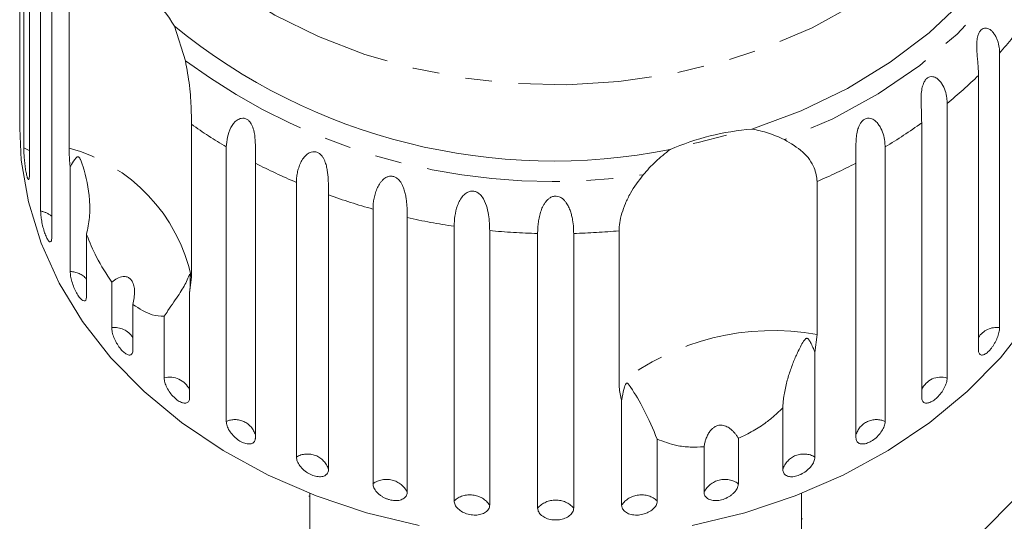
# Model space of a CAD drawing. Units: millimetres. Extents: x -151 to 772, y -52 to 344.
# Drawn here: x 572 to 619, y 288 to 312 of the extents above; entities that cross this region are included whole.
import ezdxf

# ---------------------------------------------------------------- set-up
doc = ezdxf.new("R2010")
doc.units = ezdxf.units.MM
doc.linetypes.add('PHANTOM', pattern=[12.7, 6.35, -1.27, 1.27, -1.27, 1.27, -1.27])

msp = doc.modelspace()

# ---------------------------------------------------------------- linework, layer by layer
at = {"color": 7, "linetype": 'Continuous', "lineweight": 15}
for p, q in [((572.182, 320.414), (572.182, 307.36)), ((572.362, 305.611), (572.362, 318.666)), ((572.63, 317.368), (572.63, 304.314)), ((573.164, 302.608), (573.164, 315.663)), ((573.694, 314.413), (573.694, 301.359)), ((574.518, 305.609), (574.518, 312.879)), ((579.527, 311.406), (580.049, 309.759)), ((618.79, 310.127), (618.79, 297.073)), ((617.782, 296.01), (617.782, 309.064)), ((572.168, 307.461), (572.168, 306.547)), ((616.295, 307.73), (616.295, 294.676)), ((580.343, 306.737), (580.343, 299.468)), ((615.082, 293.747), (615.082, 306.801)), ((581.994, 292.608), (581.994, 305.662)), ((613.341, 305.662), (613.341, 292.608)), ((574.57, 299.738), (574.57, 304.711)), ((583.381, 304.89), (583.381, 291.836)), ((611.954, 291.836), (611.954, 304.89)), ((585.333, 290.919), (585.333, 303.974)), ((610.11, 304.02), (610.11, 296.751)), ((586.861, 303.377), (586.861, 290.323)), ((588.977, 289.652), (588.977, 302.706)), ((590.608, 302.3), (590.608, 289.246)), ((592.834, 288.836), (592.834, 301.891)), ((594.528, 301.685), (594.528, 288.631)), ((575.349, 301.501), (575.349, 298.568)), ((596.81, 288.493), (596.81, 301.548)), ((598.525, 301.548), (598.525, 288.493)), ((600.685, 294.405), (600.685, 301.674)), ((614.597, 284.016), (631.249, 300.668)), ((580.343, 299.468), (580.253, 298.72)), ((576.545, 297.073), (576.545, 299.234)), ((580.253, 298.72), (580.253, 293.747)), ((577.553, 298.171), (577.553, 296.01)), ((579.04, 294.676), (579.04, 297.609)), ((610.11, 296.751), (610.002, 295.892)), ((610.002, 295.892), (610.002, 290.919)), ((600.807, 288.631), (600.807, 293.603)), ((608.474, 290.323), (608.474, 293.256)), ((602.501, 291.77), (602.501, 288.836)), ((604.728, 289.246), (604.728, 291.407)), ((606.359, 291.813), (606.359, 289.652)), ((585.918, 289.061), (585.968, 289.061)), ((585.968, 289.19), (585.968, 286.106)), ((609.368, 286.106), (609.368, 289.19)), ((609.418, 287.98), (609.368, 287.98))]:
    msp.add_line(p, q, dxfattribs=at)
at = {"color": 8, "linetype": 'PHANTOM', "lineweight": 0, "flags": 128}
for points in [[(616.413, 335.992), (617.541, 334.607), (618.629, 332.911), (619.472, 331.135), (620.059, 329.299), (620.384, 327.426), (620.442, 325.536), (620.233, 323.653), (619.76, 321.798), (619.028, 319.994), (618.045, 318.26), (616.823, 316.618), (615.377, 315.087), (613.723, 313.685), (611.881, 312.427), (609.872, 311.33), (607.72, 310.406), (605.451, 309.665), (603.09, 309.117), (600.665, 308.767), (598.205, 308.62), (595.739, 308.678), (593.296, 308.939), (590.904, 309.402), (588.591, 310.06), (586.385, 310.905), (584.311, 311.929), (582.393, 313.118), (580.655, 314.459), (579.116, 315.936), (577.794, 317.532), (576.706, 319.228), (575.863, 321.004), (575.276, 322.84), (574.951, 324.714), (574.893, 326.603), (575.102, 328.486), (575.575, 330.341), (576.308, 332.146), (577.29, 333.879), (578.512, 335.521), (578.997, 336.074)], [(622.013, 320.204), (621.492, 318.217), (620.697, 316.284), (619.634, 314.428), (618.318, 312.67), (616.763, 311.03), (614.987, 309.528), (613.011, 308.18), (610.857, 307.003), (608.551, 306.01)], [(572.63, 305.488), (572.586, 305.515), (572.362, 305.611)]]:
    msp.add_lwpolyline(points, dxfattribs=at)
at = {"color": 7, "linetype": 'Continuous', "lineweight": 15, "flags": 128}
for points in [[(621.58, 321.873), (621.217, 319.898), (620.577, 317.964), (619.667, 316.095), (618.498, 314.312), (617.084, 312.637), (615.441, 311.089), (613.589, 309.686), (611.55, 308.446), (609.347, 307.382), (607.006, 306.507)], [(591.174, 287.657), (588.672, 288.268), (586.267, 289.074), (583.982, 290.064), (581.842, 291.23), (579.87, 292.557), (578.087, 294.033), (576.511, 295.642), (575.159, 297.366), (574.046, 299.188), (573.184, 301.087), (572.581, 303.045), (572.244, 305.039), (572.168, 306.547)], [(623.168, 306.547), (623.092, 305.039), (622.754, 303.045), (622.151, 301.087), (621.289, 299.188), (620.176, 297.366), (618.824, 295.642), (617.249, 294.033), (615.465, 292.557), (613.493, 291.23), (611.353, 290.064), (609.069, 289.074), (606.663, 288.268), (604.162, 287.657)], [(605.799, 306.221), (604.455, 305.88), (604.205, 305.824)]]:
    msp.add_lwpolyline(points, dxfattribs=at)
at = {"color": 7, "linetype": 'Continuous', "lineweight": 15}
for centre, radius, start, end in [((572.554, 307.206), 8.14, 31.0639, 55.9041), ((597.552, 333.52), 28.529, 230.8163, 281.2296), ((607.971, 294.313), 12.232, 94.5248, 113.4294)]:
    msp.add_arc(centre, radius, start, end, dxfattribs=at)
at = {"color": 8, "linetype": 'PHANTOM', "lineweight": 0}
for centre, radius, start, end in [((604.194, 323.029), 19.481, 318.5247, 324.1588), ((597.501, 333.408), 29.391, 233.5744, 278.4715), ((602.296, 324.834), 22.102, 309.3, 314.4793), ((594.809, 327.151), 25.02, 234.6779, 239.189), ((600.55, 327.113), 24.974, 300.8083, 305.5823), ((572.36, 297.73), 8.17, 12.2834, 74.6846), ((596.167, 329.59), 27.813, 242.6314, 247.0748), ((599.186, 329.553), 27.771, 293.1629, 297.3707), ((597.079, 331.91), 30.306, 250.2974, 254.4935), ((572.998, 301.549), 1.072, 49.5403, 81.0985), ((597.535, 333.708), 32.163, 257.5626, 261.5956), ((597.663, 334.69), 33.153, 264.5737, 268.526), ((597.672, 334.698), 33.161, 271.4743, 275.2128), ((574.551, 298.671), 1.068, 41.6687, 88.9701), ((576.669, 296.013), 1.066, 33.9734, 96.6655), ((618.658, 296.031), 1.05, 82.7841, 146.5771), ((608.032, 284.993), 11.94, 79.9777, 127.9764), ((579.311, 293.668), 1.044, 25.5974, 105.0414), ((616.001, 293.718), 1.002, 72.9266, 156.4346), ((582.41, 291.685), 1.013, 16.3973, 114.2415), ((612.926, 291.685), 1.013, 65.7585, 163.6027), ((585.862, 290.018), 1.045, 16.993, 120.3637), ((609.473, 290.018), 1.045, 59.6363, 163.007), ((589.619, 288.753), 1.105, 26.511, 125.5349), ((605.716, 288.753), 1.105, 54.4651, 153.489), ((593.589, 287.976), 1.145, 34.8955, 131.2688), ((601.746, 287.976), 1.145, 48.7312, 145.1045), ((597.668, 287.714), 1.159, 42.2577, 137.7423)]:
    msp.add_arc(centre, radius, start, end, dxfattribs=at)
at = {"color": 7, "linetype": 'Continuous', "lineweight": 15}
for points, knots in [([(617.782, 309.064), (617.781, 309.138), (617.779, 309.287), (617.763, 309.535), (617.741, 309.803), (617.717, 310.086), (617.7, 310.381), (617.702, 310.628), (617.725, 310.821), (617.756, 310.962), (617.81, 311.11), (617.898, 311.232), (618.01, 311.305), (618.118, 311.321), (618.218, 311.301), (618.323, 311.253), (618.434, 311.162), (618.541, 311.029), (618.627, 310.879), (618.716, 310.664), (618.778, 310.41), (618.786, 310.212), (618.79, 310.127)], [0, 0, 0, 0, 0.0651193, 0.130647, 0.1976438, 0.2653129, 0.3257473, 0.3879017, 0.4130328, 0.438742, 0.4713556, 0.504223, 0.5325029, 0.5684213, 0.5953424, 0.6229789, 0.6720911, 0.7223947, 0.7720473, 0.8220786, 0.9240992, 1, 1, 1, 1]), ([(580.049, 309.759), (580.122, 309.363), (580.267, 308.569), (580.333, 307.487), (580.34, 306.969), (580.343, 306.737)], [0, 0, 0, 0, 0.354878, 0.711107, 1, 1, 1, 1]), ([(615.082, 306.801), (615.08, 306.954), (615.074, 307.264), (615.049, 307.725), (615.055, 308.125), (615.079, 308.37), (615.123, 308.559), (615.169, 308.696), (615.244, 308.836), (615.353, 308.946), (615.482, 309.005), (615.603, 309.007), (615.711, 308.974), (615.823, 308.913), (615.939, 308.808), (616.085, 308.613), (616.21, 308.333), (616.284, 308.015), (616.292, 307.816), (616.295, 307.73)], [0, 0, 0, 0, 0.130592, 0.265129, 0.325586, 0.387764, 0.412904, 0.438623, 0.471248, 0.504128, 0.532418, 0.56835, 0.595281, 0.622928, 0.672058, 0.72238, 0.822013, 0.924071, 1, 1, 1, 1]), ([(572.168, 307.461), (572.168, 307.435), (572.168, 307.372), (572.169, 307.293), (572.17, 307.224), (572.172, 307.176), (572.174, 307.164), (572.175, 307.158)], [0, 0, 0, 0, 0.1551698, 0.3631412, 0.57712, 0.7855813, 1, 1, 1, 1]), ([(572.176, 307.158), (572.177, 307.158), (572.178, 307.157), (572.179, 307.18), (572.181, 307.228), (572.182, 307.284), (572.182, 307.33), (572.182, 307.35), (572.182, 307.36)], [0, 0, 0, 0, 0.112482, 0.357056, 0.597135, 0.844076, 0.921927, 1, 1, 1, 1]), ([(581.994, 305.662), (582.025, 305.973), (582.071, 306.428), (582.426, 306.906), (582.68, 307.026), (582.848, 307.032), (582.988, 306.98), (583.112, 306.872), (583.227, 306.698), (583.333, 306.387), (583.397, 305.819), (583.382, 305.295), (583.382, 304.977), (583.381, 304.89)], [0, 0, 0, 0, 0.264793, 0.387263, 0.4381, 0.470812, 0.503779, 0.532145, 0.568172, 0.622733, 0.722188, 0.923869, 1, 1, 1, 1]), ([(611.954, 304.89), (611.953, 305.043), (611.951, 305.353), (611.948, 305.816), (611.981, 306.214), (612.027, 306.455), (612.09, 306.637), (612.152, 306.768), (612.245, 306.898), (612.372, 306.993), (612.516, 307.035), (612.646, 307.023), (612.76, 306.977), (612.876, 306.902), (612.994, 306.783), (613.139, 306.57), (613.26, 306.275), (613.331, 305.948), (613.338, 305.748), (613.341, 305.662)], [0, 0, 0, 0, 0.130592, 0.265129, 0.325586, 0.387764, 0.412904, 0.438623, 0.471248, 0.504128, 0.532418, 0.56835, 0.595281, 0.622928, 0.672058, 0.72238, 0.822013, 0.924071, 1, 1, 1, 1]), ([(607.006, 306.507), (607.14, 306.482), (607.408, 306.432), (607.798, 306.318), (608.182, 306.18), (608.428, 306.067), (608.551, 306.01)], [0, 0, 0, 0, 0.246845, 0.495042, 0.746977, 1, 1, 1, 1]), ([(608.551, 306.01), (608.86, 305.827), (609.48, 305.46), (610.017, 304.712), (610.081, 304.234), (610.11, 304.02)], [0, 0, 0, 0, 0.354878, 0.711107, 1, 1, 1, 1]), ([(572.362, 305.611), (572.362, 305.565), (572.364, 305.45), (572.377, 305.21), (572.403, 304.917), (572.44, 304.63), (572.483, 304.382), (572.53, 304.2), (572.574, 304.104), (572.609, 304.102), (572.627, 304.182), (572.629, 304.277), (572.63, 304.314)], [0, 0, 0, 0, 0.074338, 0.183211, 0.291648, 0.399156, 0.505643, 0.611481, 0.717335, 0.823854, 0.931381, 1, 1, 1, 1]), ([(574.57, 304.711), (574.564, 304.775), (574.531, 305.097), (574.524, 305.382), (574.518, 305.609)], [0, 0, 0, 0, 0.199699, 1, 1, 1, 1]), ([(585.333, 303.974), (585.335, 304.047), (585.34, 304.195), (585.375, 304.429), (585.437, 304.672), (585.529, 304.91), (585.658, 305.132), (585.797, 305.286), (585.931, 305.377), (586.043, 305.425), (586.181, 305.446), (586.333, 305.412), (586.474, 305.32), (586.578, 305.197), (586.654, 305.062), (586.721, 304.901), (586.776, 304.701), (586.815, 304.472), (586.838, 304.251), (586.855, 303.967), (586.861, 303.668), (586.861, 303.464), (586.861, 303.377)], [0, 0, 0, 0, 0.065119, 0.130647, 0.197644, 0.265313, 0.325747, 0.387902, 0.413033, 0.438742, 0.471356, 0.504223, 0.532503, 0.568421, 0.595342, 0.622979, 0.672091, 0.722395, 0.772047, 0.822079, 0.924099, 1, 1, 1, 1]), ([(601.83, 304.337), (602.023, 304.554), (602.411, 304.992), (602.874, 305.354), (603.108, 305.537)], [0, 0, 0, 0, 0.495457, 1, 1, 1, 1]), ([(575.349, 301.501), (575.404, 301.77), (575.516, 302.314), (575.498, 303.437), (575.332, 304.31), (575.124, 304.906), (575.079, 305.016), (575.048, 305.081), (575.022, 305.127), (575, 305.159), (574.979, 305.18), (574.962, 305.191), (574.945, 305.196), (574.925, 305.196), (574.883, 305.18), (574.78, 305.065), (574.68, 304.9), (574.594, 304.751), (574.57, 304.711)], [0, 0, 0, 0, 0.171011, 0.346195, 0.709569, 0.75212, 0.774927, 0.789545, 0.799282, 0.809115, 0.812744, 0.816411, 0.819702, 0.823356, 0.830154, 0.856707, 0.96178, 1, 1, 1, 1]), ([(588.977, 302.706), (588.978, 302.78), (588.982, 302.928), (589.014, 303.167), (589.07, 303.417), (589.155, 303.665), (589.256, 303.864), (589.359, 304.007), (589.446, 304.102), (589.543, 304.179), (589.655, 304.241), (589.798, 304.28), (589.958, 304.264), (590.111, 304.189), (590.228, 304.08), (590.317, 303.955), (590.399, 303.803), (590.469, 303.61), (590.524, 303.387), (590.559, 303.17), (590.59, 302.889), (590.605, 302.591), (590.607, 302.387), (590.608, 302.3)], [0, 0, 0, 0, 0.065113, 0.130634, 0.197624, 0.265287, 0.325715, 0.356656, 0.387962, 0.413091, 0.438797, 0.471408, 0.504272, 0.532549, 0.568464, 0.595382, 0.623016, 0.672124, 0.722422, 0.77207, 0.822096, 0.924107, 1, 1, 1, 1]), ([(600.685, 301.674), (600.691, 301.801), (600.704, 302.058), (600.809, 302.503), (600.978, 302.974), (601.277, 303.604), (601.612, 304.048), (601.83, 304.337)], [0, 0, 0, 0, 0.16688, 0.338988, 0.505866, 0.677577, 1, 1, 1, 1]), ([(592.834, 301.891), (592.853, 302.211), (592.881, 302.679), (593.176, 303.277), (593.426, 303.49), (593.608, 303.56), (593.772, 303.564), (593.934, 303.509), (594.1, 303.386), (594.286, 303.129), (594.47, 302.607), (594.521, 302.089), (594.526, 301.772), (594.528, 301.685)], [0, 0, 0, 0, 0.264793, 0.3872627, 0.4380997, 0.4708121, 0.503779, 0.5321446, 0.5681717, 0.6227325, 0.7221881, 0.9238693, 1, 1, 1, 1]), ([(596.81, 301.548), (596.811, 301.622), (596.814, 301.77), (596.836, 302.016), (596.876, 302.277), (596.941, 302.544), (597.022, 302.765), (597.109, 302.932), (597.186, 303.046), (597.273, 303.145), (597.379, 303.234), (597.518, 303.306), (597.682, 303.33), (597.849, 303.294), (597.984, 303.216), (598.092, 303.115), (598.195, 302.985), (598.292, 302.813), (598.373, 302.606), (598.431, 302.4), (598.486, 302.129), (598.519, 301.838), (598.523, 301.634), (598.525, 301.548)], [0, 0, 0, 0, 0.065113, 0.130634, 0.197624, 0.265287, 0.325715, 0.356656, 0.387962, 0.413091, 0.438797, 0.471408, 0.504272, 0.532549, 0.568464, 0.595382, 0.623016, 0.672124, 0.722422, 0.77207, 0.822096, 0.924107, 1, 1, 1, 1]), ([(573.164, 302.608), (573.166, 302.562), (573.169, 302.448), (573.199, 302.21), (573.255, 301.922), (573.332, 301.642), (573.42, 301.402), (573.51, 301.229), (573.592, 301.139), (573.656, 301.144), (573.69, 301.227), (573.693, 301.322), (573.694, 301.359)], [0, 0, 0, 0, 0.074338, 0.183211, 0.291648, 0.399156, 0.505643, 0.611481, 0.717335, 0.823854, 0.931381, 1, 1, 1, 1]), ([(576.545, 299.234), (576.291, 299.62), (575.828, 300.322), (575.498, 301.135), (575.349, 301.501)], [0, 0, 0, 0, 0.550178, 1, 1, 1, 1]), ([(574.57, 299.738), (574.575, 299.669), (574.583, 299.529), (574.647, 299.258), (574.742, 298.979), (574.863, 298.72), (574.995, 298.512), (575.124, 298.377), (575.236, 298.328), (575.316, 298.37), (575.347, 298.469), (575.349, 298.549), (575.349, 298.568)], [0, 0, 0, 0, 0.108578, 0.217172, 0.325379, 0.432579, 0.538828, 0.644617, 0.750645, 0.857487, 0.965356, 1, 1, 1, 1]), ([(577.553, 298.171), (577.596, 298.379), (577.655, 298.671), (577.61, 299.055), (577.532, 299.272), (577.413, 299.416), (577.268, 299.498), (577.056, 299.514), (576.802, 299.425), (576.629, 299.296), (576.545, 299.234)], [0, 0, 0, 0, 0.248276, 0.347969, 0.448589, 0.520494, 0.592336, 0.692711, 0.852653, 1, 1, 1, 1]), ([(580.253, 298.72), (580.267, 298.909), (580.284, 299.13), (580.283, 299.382), (580.281, 299.452), (580.279, 299.506), (580.276, 299.544), (580.273, 299.573), (580.271, 299.589), (580.268, 299.601), (580.263, 299.611), (580.25, 299.609), (580.208, 299.498), (580.083, 299.192), (579.77, 298.667), (579.366, 298.1), (579.101, 297.701), (579.04, 297.609)], [0, 0, 0, 0, 0.123511, 0.144044, 0.157363, 0.166288, 0.175493, 0.178921, 0.182385, 0.185418, 0.189302, 0.198667, 0.237598, 0.391885, 0.651839, 0.920194, 1, 1, 1, 1]), ([(579.04, 297.609), (578.852, 297.615), (578.397, 297.628), (577.865, 297.97), (577.553, 298.171)], [0, 0, 0, 0, 0.412584, 1, 1, 1, 1]), ([(576.545, 297.073), (576.551, 297.003), (576.561, 296.865), (576.646, 296.603), (576.771, 296.337), (576.929, 296.095), (577.1, 295.905), (577.266, 295.788), (577.409, 295.754), (577.511, 295.807), (577.55, 295.91), (577.553, 295.99), (577.553, 296.01)], [0, 0, 0, 0, 0.108578, 0.217172, 0.325379, 0.432579, 0.538828, 0.644617, 0.750645, 0.857487, 0.965356, 1, 1, 1, 1]), ([(617.782, 296.01), (617.783, 295.98), (617.786, 295.92), (617.809, 295.851), (617.846, 295.801), (617.896, 295.772), (617.958, 295.765), (618.028, 295.78), (618.107, 295.817), (618.189, 295.875), (618.275, 295.951), (618.359, 296.044), (618.441, 296.151), (618.518, 296.268), (618.589, 296.394), (618.651, 296.523), (618.704, 296.653), (618.745, 296.78), (618.774, 296.901), (618.786, 296.986), (618.79, 297.042), (618.79, 297.062), (618.79, 297.073)], [0, 0, 0, 0, 0.053522, 0.108588, 0.162112, 0.217197, 0.270523, 0.325425, 0.378254, 0.432643, 0.485009, 0.538908, 0.591054, 0.644707, 0.696977, 0.750741, 0.803414, 0.857588, 0.910765, 0.965463, 0.982707, 1, 1, 1, 1]), ([(610.002, 295.892), (609.97, 295.973), (609.905, 296.136), (609.821, 296.317), (609.756, 296.434), (609.722, 296.485), (609.694, 296.521), (609.67, 296.545), (609.646, 296.558), (609.628, 296.564), (609.61, 296.564), (609.584, 296.557), (609.547, 296.53), (609.506, 296.483), (609.421, 296.361), (609.314, 296.166), (609.147, 295.828), (608.961, 295.4), (608.766, 294.861), (608.603, 294.277), (608.517, 293.797), (608.483, 293.452), (608.477, 293.322), (608.474, 293.256)], [0, 0, 0, 0, 0.061671, 0.123462, 0.143975, 0.157282, 0.166199, 0.175395, 0.17882, 0.182282, 0.185312, 0.189193, 0.198553, 0.217889, 0.237521, 0.314522, 0.391825, 0.521374, 0.651768, 0.785293, 0.920276, 0.960102, 1, 1, 1, 1]), ([(579.04, 294.676), (579.047, 294.608), (579.06, 294.471), (579.163, 294.22), (579.315, 293.971), (579.506, 293.75), (579.712, 293.583), (579.911, 293.487), (580.081, 293.472), (580.202, 293.539), (580.249, 293.647), (580.252, 293.728), (580.253, 293.747)], [0, 0, 0, 0, 0.108578, 0.217172, 0.325379, 0.432579, 0.538828, 0.644617, 0.750645, 0.857487, 0.965356, 1, 1, 1, 1]), ([(615.082, 293.747), (615.089, 293.689), (615.103, 293.573), (615.213, 293.484), (615.372, 293.474), (615.568, 293.549), (615.775, 293.698), (615.97, 293.905), (616.133, 294.146), (616.248, 294.394), (616.291, 294.571), (616.294, 294.655), (616.295, 294.676)], [0, 0, 0, 0, 0.108578, 0.217172, 0.325379, 0.432579, 0.538828, 0.644617, 0.750645, 0.857487, 0.965356, 1, 1, 1, 1]), ([(600.807, 293.603), (600.792, 293.655), (600.714, 293.916), (600.698, 294.187), (600.685, 294.405)], [0, 0, 0, 0, 0.199699, 1, 1, 1, 1]), ([(602.501, 291.77), (602.297, 292.248), (601.877, 293.23), (601.414, 293.964), (601.182, 294.315), (601.137, 294.375), (601.107, 294.406), (601.084, 294.425), (601.065, 294.434), (601.047, 294.433), (601.033, 294.427), (601.02, 294.415), (601.004, 294.396), (600.973, 294.338), (600.904, 294.128), (600.851, 293.877), (600.817, 293.661), (600.807, 293.603)], [0, 0, 0, 0, 0.345527, 0.709268, 0.751876, 0.774708, 0.789342, 0.79909, 0.808933, 0.812566, 0.816237, 0.819532, 0.823189, 0.829992, 0.856561, 0.961701, 1, 1, 1, 1]), ([(608.474, 293.256), (608.414, 293.197), (608.294, 293.077), (608.102, 292.902), (607.901, 292.733), (607.662, 292.548), (607.384, 292.353), (607.058, 292.154), (606.717, 291.97), (606.478, 291.865), (606.359, 291.813)], [0, 0, 0, 0, 0.102234, 0.204753, 0.308178, 0.411926, 0.556327, 0.701699, 0.850267, 1, 1, 1, 1]), ([(581.994, 292.608), (582.001, 292.541), (582.017, 292.405), (582.135, 292.168), (582.31, 291.939), (582.529, 291.742), (582.765, 291.602), (582.992, 291.532), (583.186, 291.539), (583.324, 291.622), (583.377, 291.736), (583.38, 291.816), (583.381, 291.836)], [0, 0, 0, 0, 0.108578, 0.217172, 0.325379, 0.432579, 0.538828, 0.644617, 0.750645, 0.857487, 0.965356, 1, 1, 1, 1]), ([(606.359, 291.813), (606.332, 291.855), (606.279, 291.94), (606.187, 292.058), (606.085, 292.17), (605.978, 292.262), (605.869, 292.336), (605.762, 292.389), (605.645, 292.426), (605.533, 292.438), (605.43, 292.429), (605.343, 292.406), (605.258, 292.368), (605.17, 292.312), (605.082, 292.234), (604.984, 292.116), (604.891, 291.96), (604.814, 291.777), (604.76, 291.591), (604.738, 291.468), (604.728, 291.407)], [0, 0, 0, 0, 0.061068, 0.12248, 0.185254, 0.248684, 0.298104, 0.348238, 0.397752, 0.448982, 0.484431, 0.520908, 0.55636, 0.592734, 0.642218, 0.693094, 0.771993, 0.852963, 0.926142, 1, 1, 1, 1]), ([(611.954, 291.836), (611.962, 291.777), (611.978, 291.659), (612.102, 291.556), (612.283, 291.526), (612.506, 291.575), (612.743, 291.698), (612.967, 291.879), (613.155, 292.099), (613.287, 292.332), (613.337, 292.503), (613.341, 292.588), (613.341, 292.608)], [0, 0, 0, 0, 0.108578, 0.217172, 0.325379, 0.432579, 0.538828, 0.644617, 0.750645, 0.857487, 0.965356, 1, 1, 1, 1]), ([(604.728, 291.407), (604.506, 291.397), (604.057, 291.376), (603.283, 291.471), (602.799, 291.656), (602.501, 291.77)], [0, 0, 0, 0, 0.271876, 0.550977, 1, 1, 1, 1]), ([(585.333, 290.919), (585.342, 290.853), (585.359, 290.72), (585.49, 290.497), (585.684, 290.29), (585.926, 290.121), (586.186, 290.011), (586.435, 289.97), (586.648, 290.002), (586.799, 290.102), (586.857, 290.222), (586.861, 290.303), (586.861, 290.323)], [0, 0, 0, 0, 0.108578, 0.217172, 0.325379, 0.432579, 0.538828, 0.644617, 0.750645, 0.857487, 0.965356, 1, 1, 1, 1]), ([(608.474, 290.323), (608.482, 290.263), (608.5, 290.143), (608.635, 290.025), (608.834, 289.971), (609.079, 289.993), (609.34, 290.085), (609.587, 290.238), (609.795, 290.434), (609.941, 290.65), (609.997, 290.815), (610.001, 290.899), (610.002, 290.919)], [0, 0, 0, 0, 0.108578, 0.217172, 0.325379, 0.432579, 0.538828, 0.644617, 0.750645, 0.857487, 0.965356, 1, 1, 1, 1]), ([(588.977, 289.652), (588.979, 289.62), (588.983, 289.556), (589.019, 289.455), (589.075, 289.352), (589.152, 289.253), (589.248, 289.158), (589.359, 289.072), (589.482, 288.997), (589.613, 288.936), (589.75, 288.889), (589.887, 288.859), (590.022, 288.845), (590.149, 288.848), (590.267, 288.869), (590.372, 288.905), (590.461, 288.957), (590.53, 289.022), (590.58, 289.099), (590.601, 289.166), (590.607, 289.216), (590.607, 289.236), (590.608, 289.246)], [0, 0, 0, 0, 0.0535219, 0.1085881, 0.1621116, 0.2171971, 0.2705235, 0.3254245, 0.3782544, 0.4326434, 0.4850094, 0.5389075, 0.5910544, 0.6447075, 0.6969772, 0.7507406, 0.8034144, 0.8575877, 0.9107653, 0.9654628, 0.9827068, 1, 1, 1, 1]), ([(604.728, 289.246), (604.729, 289.225), (604.731, 289.182), (604.75, 289.113), (604.789, 289.041), (604.855, 288.972), (604.941, 288.916), (605.044, 288.875), (605.162, 288.851), (605.289, 288.844), (605.424, 288.855), (605.561, 288.882), (605.698, 288.926), (605.828, 288.984), (605.952, 289.056), (606.064, 289.138), (606.162, 289.23), (606.242, 289.327), (606.304, 289.428), (606.339, 289.516), (606.356, 289.591), (606.358, 289.632), (606.359, 289.652)], [0, 0, 0, 0, 0.036863, 0.074218, 0.127887, 0.183124, 0.236574, 0.2916, 0.34459, 0.399146, 0.451637, 0.505669, 0.557846, 0.611537, 0.663729, 0.717416, 0.769939, 0.823958, 0.876977, 0.931509, 0.965562, 1, 1, 1, 1]), ([(592.834, 288.836), (592.843, 288.772), (592.862, 288.643), (593.009, 288.454), (593.226, 288.297), (593.496, 288.191), (593.784, 288.147), (594.06, 288.17), (594.294, 288.255), (594.459, 288.394), (594.523, 288.529), (594.527, 288.611), (594.528, 288.631)], [0, 0, 0, 0, 0.108578, 0.217172, 0.325379, 0.432579, 0.538828, 0.644617, 0.750645, 0.857487, 0.965356, 1, 1, 1, 1]), ([(600.807, 288.631), (600.812, 288.588), (600.823, 288.483), (600.93, 288.335), (601.127, 288.214), (601.385, 288.152), (601.672, 288.157), (601.954, 288.228), (602.203, 288.355), (602.39, 288.524), (602.488, 288.693), (602.498, 288.796), (602.501, 288.836)], [0, 0, 0, 0, 0.074338, 0.183211, 0.291648, 0.399156, 0.505643, 0.611481, 0.717335, 0.823854, 0.931381, 1, 1, 1, 1]), ([(596.81, 288.493), (596.82, 288.43), (596.839, 288.304), (596.989, 288.132), (597.209, 288.002), (597.482, 287.928), (597.774, 287.919), (598.053, 287.975), (598.289, 288.089), (598.456, 288.248), (598.52, 288.391), (598.524, 288.473), (598.525, 288.493)], [0, 0, 0, 0, 0.108578, 0.217172, 0.325379, 0.432579, 0.538828, 0.644617, 0.750645, 0.857487, 0.965356, 1, 1, 1, 1])]:
    msp.add_open_spline(points, degree=3, knots=knots, dxfattribs=at)

doc.saveas('drawing.dxf')
